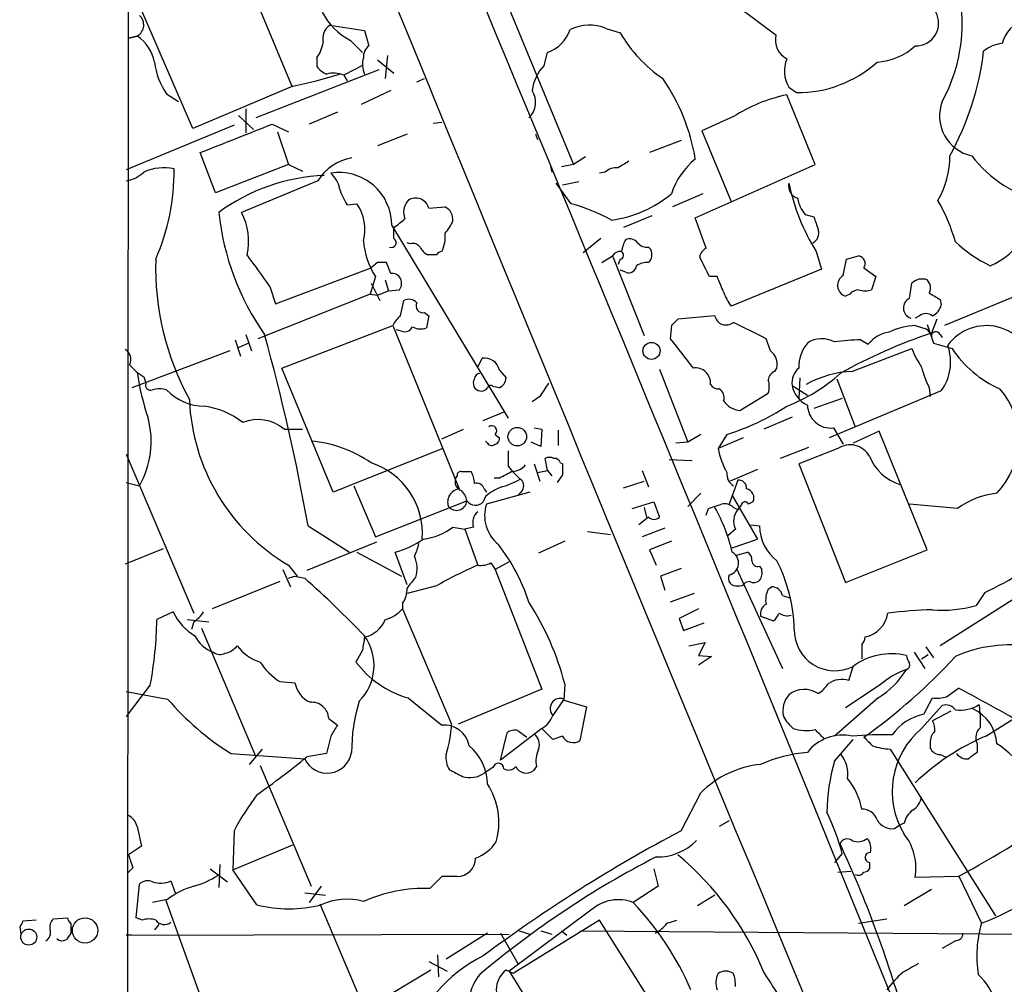
# Model space of a CAD drawing. Extents: x 9 to 1057, y 28 to 903.
# Drawn here: x 56 to 133, y 559 to 634 of the extents above; entities that cross this region are included whole.
import ezdxf

# ---------------------------------------------------------------- set-up
doc = ezdxf.new("R2010")
doc.units = 0
doc.header["$MEASUREMENT"] = 0
doc.layers.add('MAIN', color=5, linetype='CONTINUOUS')

msp = doc.modelspace()

# ---------------------------------------------------------------- linework, layer by layer
at = {"layer": 'MAIN'}
for p, q in [((64.6853, 669.544), (64.4313, 314.706)), ((71.5433, 643.128), (77.3853, 629.0733)), ((92.3713, 639.826), (99.314, 622.9773)), ((112.0987, 635.254), (115.062, 633.0527)), ((69.6807, 625.7713), (65.6167, 635.1693)), ((80.3487, 633.8147), (83.058, 633.3913)), ((64.6853, 632.7987), (65.3627, 632.968)), ((65.3627, 632.968), (64.6853, 632.7987)), ((83.058, 633.3913), (83.3967, 632.206)), ((101.854, 633.5607), (102.9547, 633.222)), ((81.9573, 632.6293), (82.8887, 631.698)), ((84.836, 631.444), (84.6667, 629.666)), ((97.028, 630.682), (97.282, 631.698)), ((79.3327, 631.2747), (79.3327, 630.5973)), ((82.8887, 630.682), (81.4493, 629.92)), ((84.074, 631.1053), (85.344, 630.0893)), ((84.1587, 630.3433), (74.5913, 626.618)), ((81.4493, 629.92), (81.7033, 629.4967)), ((87.122, 629.412), (87.7147, 629.666)), ((67.6487, 628.4807), (68.58, 627.888)), ((77.47, 629.0733), (69.6807, 625.7713)), ((85.09, 628.7347), (82.804, 627.634)), ((118.11, 622.9773), (115.9087, 628.396)), ((116.078, 628.9887), (116.6707, 628.5653)), ((73.2367, 626.7873), (74.422, 625.6867)), ((73.8293, 627.2953), (73.8293, 625.4327)), ((80.9413, 627.0413), (78.74, 626.11)), ((72.898, 626.0253), (64.516, 622.554)), ((75.8613, 626.11), (77.1313, 625.5173)), ((88.392, 626.1947), (89.0693, 626.2793)), ((111.76, 626.7027), (109.3047, 625.602)), ((76.2847, 625.5173), (77.1313, 622.9773)), ((86.36, 625.348), (84.074, 624.4167)), ((96.3507, 625.348), (96.52, 624.9247)), ((109.3047, 625.602), (111.5907, 620.0987)), ((107.696, 624.84), (105.2407, 623.9087)), ((71.4587, 620.776), (70.2733, 623.9087)), ((77.1313, 622.9773), (71.4587, 620.776)), ((77.1313, 622.9773), (78.232, 622.4693)), ((99.314, 622.9773), (98.3827, 622.808)), ((100.2453, 623.57), (99.314, 622.9773)), ((108.7967, 618.8287), (118.11, 622.9773)), ((97.536, 622.808), (97.6207, 622.3847)), ((101.7693, 622.3847), (101.346, 622.3)), ((79.4173, 621.7073), (73.4907, 619.252)), ((99.1447, 619.9293), (97.9593, 621.538)), ((99.7373, 621.6227), (98.4673, 621.3687)), ((109.3893, 620.6913), (107.0187, 619.6753)), ((81.7033, 619.8447), (82.4653, 619.9293)), ((88.0533, 619.5907), (89.3233, 619.6753)), ((105.41, 618.998), (103.2087, 618.0667)), ((109.6433, 616.458), (108.7967, 618.8287)), ((117.348, 619.0827), (118.0253, 618.9133)), ((85.1747, 618.236), (94.234, 603.25)), ((85.344, 617.22), (85.344, 618.0667)), ((86.614, 616.7967), (86.36, 616.8813)), ((101.4307, 617.22), (100.076, 616.1193)), ((105.156, 616.5427), (105.3253, 616.3733)), ((118.1947, 616.204), (118.618, 614.8493)), ((84.074, 615.3573), (83.566, 614.934)), ((85.09, 614.5107), (84.7513, 615.3573)), ((88.646, 615.95), (87.9687, 615.95)), ((101.5153, 615.3573), (102.362, 615.8653)), ((102.362, 615.8653), (104.8173, 609.6847)), ((102.9547, 615.6113), (102.7853, 615.188)), ((120.3113, 614.3413), (120.5653, 615.6113)), ((120.5653, 615.6113), (121.4967, 615.8653)), ((76.1153, 612.14), (83.566, 614.934)), ((103.378, 614.5953), (102.9547, 614.7647)), ((118.618, 614.8493), (111.5907, 611.9707)), ((121.92, 614.934), (122.8513, 614.2567)), ((83.9047, 614.2567), (83.4813, 612.902)), ((84.6667, 614.0027), (84.9207, 613.156)), ((110.49, 614.2567), (109.8973, 614.2567)), ((122.8513, 614.2567), (122.5127, 613.2407)), ((137.5833, 614.3413), (128.1853, 610.4467)), ((75.692, 613.4947), (76.1153, 612.14)), ((83.566, 613.7487), (84.2433, 612.394)), ((84.074, 612.8173), (84.9207, 613.156)), ((84.9207, 613.156), (85.7673, 613.2407)), ((125.476, 612.5633), (125.6453, 613.7487)), ((83.4813, 612.902), (74.7607, 609.4307)), ((83.4813, 612.902), (84.074, 612.8173)), ((85.852, 611.2087), (86.106, 612.394)), ((120.8193, 612.902), (120.4807, 612.7327)), ((127.8467, 612.4787), (127.9313, 612.0553)), ((87.7147, 611.4627), (88.0533, 611.2087)), ((88.0533, 611.2087), (87.884, 610.2773)), ((110.3207, 611.2087), (107.442, 610.9547)), ((126.238, 611.2087), (125.8993, 611.0393)), ((127.5927, 610.9547), (127.1693, 609.854)), ((76.6233, 607.1447), (85.2593, 610.4467)), ((85.2593, 610.4467), (90.424, 597.7467)), ((85.9367, 610.0233), (85.5133, 610.108)), ((106.934, 610.4467), (106.8493, 609.4307)), ((125.8993, 610.4467), (126.746, 610.1927)), ((126.8307, 610.5313), (127.3387, 609.092)), ((72.9827, 609.346), (73.406, 608.076)), ((73.8293, 609.7693), (74.2527, 608.4993)), ((114.6387, 608.4993), (114.3, 609.4307)), ((121.666, 609.346), (122.2587, 609.0073)), ((127.8467, 609.7693), (128.016, 609.5153)), ((72.5593, 608.4993), (64.9393, 605.6207)), ((73.2367, 608.7533), (73.9987, 609.092)), ((120.9887, 606.8907), (125.6453, 608.6687)), ((127.3387, 609.092), (128.778, 608.6687)), ((91.8633, 607.2293), (92.202, 607.9067)), ((80.6027, 597.4927), (76.6233, 607.1447)), ((93.5567, 606.9753), (94.0647, 606.3827)), ((106.0027, 607.06), (108.204, 601.3873)), ((114.9773, 606.8907), (115.1467, 607.1447)), ((65.8707, 606.4673), (66.04, 605.9593)), ((116.9247, 606.3827), (116.84, 604.774)), ((119.8033, 606.298), (121.2427, 602.5727)), ((93.5567, 605.6207), (93.0487, 605.7053)), ((116.332, 605.79), (117.5173, 605.028)), ((127.9313, 605.3667), (119.2107, 601.726)), ((127, 605.6207), (127.0847, 604.9433)), ((96.6893, 604.9433), (96.0967, 604.52)), ((112.268, 603.8427), (114.4693, 605.1973)), ((120.2267, 604.774), (118.0253, 604.012)), ((92.2867, 603.0807), (93.98, 603.758)), ((116.332, 603.3347), (114.1307, 602.4033)), ((76.7927, 602.4033), (78.232, 602.4033)), ((89.0693, 601.6413), (90.7627, 602.4033)), ((96.266, 602.488), (96.8587, 602.4033)), ((96.8587, 602.4033), (96.774, 601.0487)), ((98.1287, 602.3187), (98.1287, 601.1333)), ((119.5493, 602.488), (120.3113, 601.218)), ((93.218, 601.98), (93.5567, 601.726)), ((109.22, 601.98), (108.204, 601.3873)), ((111.252, 601.98), (110.5747, 600.8793)), ((112.522, 601.726), (110.5747, 600.8793)), ((123.1053, 602.234), (121.0733, 601.3027)), ((126.8307, 593.0053), (123.1053, 602.234)), ((89.154, 600.8793), (80.6027, 597.4927)), ((92.6253, 601.3027), (92.456, 601.472)), ((96.774, 601.0487), (96.012, 601.3873)), ((108.204, 601.3873), (107.2727, 601.3027)), ((117.602, 600.964), (115.4007, 600.1173)), ((119.888, 600.8793), (116.84, 599.694)), ((64.516, 600.456), (69.7653, 588.0947)), ((97.282, 599.186), (97.1127, 600.1173)), ((106.7647, 600.0327), (108.5427, 599.948)), ((94.234, 599.5247), (94.5727, 599.1013)), ((96.266, 599.694), (96.6893, 598.3393)), ((98.298, 599.7787), (98.4673, 599.694)), ((113.6227, 599.2707), (111.506, 598.3393)), ((116.84, 599.694), (120.4807, 590.4653)), ((90.5933, 599.1013), (91.3553, 599.1013)), ((93.5567, 598.5933), (93.1333, 598.5933)), ((94.5727, 599.1013), (95.1653, 598.5087)), ((96.52, 599.0167), (97.282, 599.186)), ((97.282, 599.186), (97.6207, 598.7627)), ((98.4673, 598.8473), (98.044, 598.2547)), ((104.648, 599.186), (105.156, 597.916)), ((64.516, 598.2547), (65.532, 598.0007)), ((82.2113, 598.0007), (83.9047, 594.0213)), ((92.3713, 597.7467), (92.5407, 597.4927)), ((95.3347, 597.662), (94.996, 597.2387)), ((103.2087, 597.8313), (104.8173, 598.3393)), ((112.0987, 598.424), (111.4213, 596.5613)), ((92.456, 597.154), (92.2867, 596.7307)), ((95.9273, 597.4927), (92.5407, 596.5613)), ((109.22, 597.408), (108.204, 596.392)), ((111.6753, 597.2387), (113.6227, 593.852)), ((83.9047, 594.0213), (91.0167, 596.8153)), ((103.886, 596.2227), (105.5793, 596.7307)), ((104.8173, 596.3073), (104.9867, 595.5453)), ((105.5793, 596.7307), (106.0027, 595.5453)), ((109.6433, 595.7147), (109.8127, 596.2227)), ((111.76, 596.3073), (112.0987, 596.138)), ((112.3527, 596.4767), (112.0987, 596.138)), ((113.284, 596.7307), (112.9453, 596.5613)), ((129.2013, 596.2227), (125.476, 596.5613)), ((105.156, 595.5453), (104.394, 594.9527)), ((78.6553, 594.868), (81.8727, 592.836)), ((89.916, 594.7833), (90.8473, 594.614)), ((91.5247, 594.7833), (90.8473, 594.614)), ((90.8473, 594.614), (91.8633, 591.82)), ((106.426, 594.6987), (104.648, 594.0213)), ((111.9293, 594.614), (111.3367, 594.106)), ((113.1147, 594.9527), (113.792, 594.868)), ((100.4147, 594.4447), (102.1927, 594.1907)), ((111.6753, 593.1747), (113.6227, 593.852)), ((67.3947, 593.09), (64.4313, 591.9047)), ((83.9893, 593.598), (78.5707, 591.3967)), ((98.6367, 593.6827), (96.6047, 592.7513)), ((106.934, 593.6827), (105.2407, 593.0053)), ((82.4653, 592.836), (85.9367, 590.9733)), ((86.36, 590.296), (85.4287, 592.836)), ((105.2407, 593.0053), (105.7487, 591.82)), ((111.9293, 592.582), (112.8607, 592.836)), ((120.4807, 590.4653), (126.8307, 593.0053)), ((77.1313, 591.82), (77.8087, 590.9733)), ((92.8793, 591.9893), (93.218, 591.4813)), ((94.3187, 592.074), (93.218, 591.4813)), ((107.696, 591.566), (106.0873, 590.9733)), ((112.014, 591.566), (115.57, 583.7767)), ((113.792, 591.7353), (113.9613, 591.4813)), ((76.708, 591.4813), (77.3007, 590.1267)), ((77.6393, 590.9733), (78.4013, 590.804)), ((93.218, 591.4813), (96.8587, 582.168)), ((106.0873, 590.9733), (106.426, 589.8727)), ((76.454, 590.55), (71.2047, 588.4333)), ((88.646, 590.2113), (86.36, 589.6187)), ((113.03, 590.55), (112.6913, 590.4653)), ((114.4693, 589.9573), (114.7233, 590.1267)), ((135.4667, 590.3807), (127.8467, 585.5547)), ((108.712, 589.6187), (106.8493, 588.9413)), ((115.57, 589.4493), (116.1627, 589.28)), ((131.318, 589.7033), (130.6407, 588.6873)), ((86.0213, 588.8567), (86.0213, 588.4333)), ((68.1567, 588.1793), (66.8867, 587.5867)), ((86.0213, 588.4333), (89.8313, 579.4587)), ((109.0507, 588.4333), (107.5267, 587.6713)), ((113.8767, 587.8407), (114.8927, 587.502)), ((69.2573, 587.5867), (70.9507, 587.4173)), ((69.7653, 587.4173), (69.596, 586.8247)), ((107.5267, 587.6713), (107.8653, 586.74)), ((107.8653, 586.74), (109.474, 587.3327)), ((70.358, 586.9093), (74.5913, 576.9187)), ((108.2887, 585.5547), (109.5587, 585.8087)), ((109.5587, 585.8087), (109.0507, 584.7927)), ((121.7507, 585.6393), (121.7507, 584.5387)), ((126.746, 585.47), (127.3387, 584.6233)), ((82.8887, 585.216), (82.3807, 584.2847)), ((109.0507, 584.7927), (110.0667, 584.708)), ((110.0667, 584.708), (109.0507, 584.0307)), ((125.8147, 585.0467), (126.6613, 583.7767)), ((126.4073, 584.5387), (126.9153, 584.8773)), ((120.7347, 582.8453), (121.0733, 583.946)), ((66.3787, 582.5067), (64.516, 580.0513)), ((76.454, 582.7607), (77.6393, 582.676)), ((98.6367, 582.5913), (98.552, 581.3213)), ((123.19, 582.5067), (120.4807, 580.7287)), ((64.516, 581.9987), (67.7333, 581.406)), ((96.8587, 582.168), (90.3393, 579.4587)), ((128.3547, 581.5753), (129.286, 582.2527)), ((86.4447, 581.4907), (89.0693, 579.374)), ((98.552, 581.406), (97.7053, 580.136)), ((98.552, 581.3213), (100.33, 580.8133)), ((100.33, 580.8133), (99.822, 578.1887)), ((123.0207, 581.4907), (119.634, 578.5273)), ((126.4073, 579.12), (128.016, 580.898)), ((126.5767, 580.2207), (127.254, 581.4907)), ((128.6933, 580.4747), (127.254, 579.7127)), ((80.264, 579.882), (80.9413, 579.374)), ((131.4027, 578.5273), (133.4347, 579.7973)), ((80.4333, 578.5273), (80.0947, 577.1727)), ((96.8587, 579.12), (93.6413, 576.6647)), ((93.6413, 576.6647), (94.1493, 578.7813)), ((94.996, 578.9507), (95.6733, 578.4427)), ((97.7053, 578.2733), (96.8587, 579.12)), ((98.4673, 578.5273), (97.7053, 578.2733)), ((119.634, 576.58), (121.0733, 578.2733)), ((127.0847, 578.0193), (127.0847, 577.596)), ((130.7253, 577.9347), (130.7253, 577.2573)), ((72.644, 577.1727), (78.4013, 576.7493)), ((75.0993, 577.5113), (74.0833, 576.326)), ((80.0947, 577.1727), (78.5707, 576.9187)), ((123.952, 577.5113), (132.1647, 564.5573)), ((127.8467, 577.088), (128.27, 576.9187)), ((74.93, 576.2413), (78.9093, 566.8433)), ((93.0487, 576.072), (92.3713, 575.6487)), ((96.4353, 576.1567), (96.1813, 575.818)), ((107.696, 571.1613), (109.22, 574.1247)), ((111.4213, 571.9233), (110.6593, 571.5)), ((125.0527, 571.754), (124.6293, 571.5847)), ((65.3627, 571.5), (65.7013, 569.976)), ((72.898, 571.1613), (72.8133, 568.1133)), ((124.2907, 571.3307), (124.6293, 571.5847)), ((65.7013, 569.976), (64.6853, 569.2987)), ((72.8133, 568.1133), (77.47, 570.0607)), ((120.2267, 569.3833), (119.634, 568.706)), ((122.3433, 568.706), (122.3433, 568.198)), ((65.024, 568.2827), (64.6007, 567.8593)), ((71.0353, 568.198), (72.39, 567.182)), ((71.7973, 568.5367), (71.7127, 566.7587)), ((74.676, 565.404), (72.8133, 568.1133)), ((105.5793, 568.198), (105.918, 566.8433)), ((119.888, 567.944), (120.904, 568.0287)), ((65.278, 564.388), (65.532, 567.0127)), ((67.9873, 567.2667), (68.326, 566.3353)), ((89.0693, 567.6053), (88.138, 566.674)), ((90.2547, 567.6053), (89.0693, 567.6053)), ((129.286, 567.6053), (125.8993, 567.5207)), ((129.286, 567.69), (131.064, 563.9647)), ((78.4013, 566.3353), (80.01, 566.166)), ((79.6713, 566.8433), (78.74, 565.5733)), ((105.918, 566.8433), (103.9707, 565.5733)), ((127.1693, 566.5893), (125.0527, 565.3193)), ((67.7333, 565.8273), (66.548, 565.5733)), ((67.564, 565.8273), (70.7813, 556.9373)), ((79.5867, 565.4887), (83.7353, 555.6673)), ((110.3207, 566.166), (108.966, 565.3193)), ((100.6687, 564.9807), (94.3187, 560.2393)), ((57.4887, 564.2187), (56.4727, 564.134)), ((58.8433, 564.3033), (59.944, 564.388)), ((60.198, 563.9647), (60.198, 563.2027)), ((65.786, 564.2187), (65.278, 564.388)), ((101.346, 564.2187), (95.1653, 560.4087)), ((106.2567, 556.4293), (101.346, 564.2187)), ((106.5953, 563.9647), (107.3573, 564.2187)), ((121.4967, 563.9647), (123.698, 564.3033)), ((56.2187, 563.7107), (56.3033, 563.118)), ((67.056, 563.88), (66.7173, 563.4567)), ((92.6253, 563.2027), (89.408, 561.1707)), ((93.6413, 563.2027), (94.996, 560.832)), ((95.0807, 563.372), (95.9273, 563.118)), ((96.774, 563.372), (97.6207, 563.118)), ((98.3827, 563.372), (98.806, 563.0333)), ((99.822, 563.372), (148.2513, 563.0333)), ((64.516, 563.0333), (94.3187, 563.118)), ((64.9393, 563.0333), (64.516, 563.0333)), ((129.032, 562.61), (128.016, 562.0173)), ((88.0533, 561.0013), (89.4927, 560.2393)), ((88.7307, 561.5093), (88.8153, 559.816)), ((88.2227, 560.324), (79.5867, 555.1593)), ((94.6573, 560.07), (94.0647, 560.324)), ((94.3187, 560.2393), (99.4833, 551.942))]:
    msp.add_line(p, q, dxfattribs=at)
for centre, radius in [((105.3841, 608.4808), 0.6648), ((94.9397, 601.8101), 0.7228), ((61.3038, 563.4115), 0.9852), ((56.9227, 562.898), 0.6251)]:
    msp.add_circle(centre, radius, dxfattribs=at)
for centre, radius, start, end in [((14949.4884, 6722.1672), 16061.9881, 202.07318432, 202.67774387), ((-9144.4971, -3209.45), 10005.103, 22.09805175, 22.87890299), ((117.0515, 633.9055), 12.5073, 331.241287, 15.278502), ((64.8942, 633.8306), 0.9816, 298.50751, 49.474682), ((84.3495, 637.2227), 5.179, 207.507608, 242.489919), ((125.9712, 633.9673), 1.7628, 267.662363, 29.328007), ((81.0954, 632.7621), 1.2906, 125.351367, 193.537695), ((100.5528, 630.3598), 3.4553, 67.877733, 115.596518), ((135.2679, 631.7171), 2.6774, 109.685637, 165.768602), ((63.5001, 630.2588), 3.2877, 11.886863, 55.491118), ((96.4102, 634.3478), 2.7895, 288.211514, 341.788486), ((112.5507, 638.8215), 11.1102, 210.264604, 235.493203), ((116.7271, 632.6858), 1.705, 167.573612, 241.315521), ((77.1735, 632.9016), 2.7035, 323.002943, 350.598998), ((84.0181, 631.3616), 1.0484, 126.349618, 184.754565), ((122.6395, 635.7199), 4.7931, 273.546583, 312.851686), ((132.8418, 629.9202), 2.4609, 93.94014, 130.814683), ((109.2498, 634.3936), 22.138, 330.981695, 353.226916), ((72.0124, 631.5403), 5.3295, 186.510677, 215.036145), ((84.5884, 630.7446), 1.6999, 161.82939, 205.802298), ((99.579, 628.2656), 3.5138, 136.552145, 172.327881), ((118.1944, 630.2586), 2.4682, 157.829593, 210.964951), ((116.7506, 637.8184), 9.2534, 269.505266, 311.946896), ((70.8017, 662.7197), 34.3008, 281.21005, 287.490442), ((80.8987, 631.8247), 1.9897, 218.08865, 246.16616), ((80.6576, 628.1329), 1.9546, 66.106263, 106.737429), ((93.6748, 620.9177), 15.3244, 9.324699, 34.811211), ((94.7395, 627.824), 1.6345, 312.451013, 33.862159), ((118.4951, 616.1303), 12.5354, 101.907208, 122.498991), ((130.9662, 626.7472), 3.1631, 158.859229, 257.878295), ((-477.2475, 2021.9837), 1501.4635, 291.3865416, 291.6157286), ((82.6839, 619.7113), 3.8282, 99.652767, 148.573698), ((230.2196, 411.2841), 246.8725, 120.848186, 121.077349), ((112.4943, 618.8636), 5.853, 129.178998, 161.804032), ((121.6971, 623.6485), 6.9116, 329.910046, 0.051397), ((137.9692, 629.5345), 9.6622, 217.483772, 257.573331), ((64.0922, 624.2481), 2.5759, 279.469636, 313.664562), ((67.4371, 618.9549), 3.7706, 77.685128, 114.546323), ((51.2053, 622.4668), 17.0369, 336.272201, 0.578118), ((81.0729, 618.2483), 4.1019, 359.828189, 98.970666), ((79.0749, 620.7375), 2.0704, 10.496919, 48.997087), ((102.6793, 621.3477), 1.3797, 85.59365, 131.267966), ((80.5619, 607.1603), 14.9839, 92.434974, 126.19819), ((117.0684, 621.3178), 1.0146, 167.465067, 252.025779), ((132.3209, 624.8967), 16.5865, 191.682942, 211.606484), ((85.3346, 622.3124), 4.3904, 195.83085, 214.198608), ((101.079, 627.7572), 9.1765, 277.503335, 309.646084), ((79.6081, 617.941), 3.4809, 345.181289, 34.833713), ((87.511, 619.2531), 1.4151, 138.89978, 201.086349), ((87.0383, 619.3151), 1.0517, 15.191095, 124.360941), ((94.5804, 604.1724), 16.4046, 62.01826, 73.845287), ((119.2582, 620.7475), 2.5338, 188.96381, 221.073185), ((115.7515, 613.2679), 13.7858, 15.560441, 30.10811), ((129.71, 620.0643), 5.3608, 292.26683, 5.807051), ((91.8239, 621.3856), 20.2241, 186.055865, 215.056217), ((69.0946, 617.0103), 4.9347, 347.592219, 27.018365), ((88.8775, 618.7253), 1.0494, 351.748667, 64.861065), ((-83.56, 830.0834), 271.0713, 308.542728, 308.771907), ((87.4469, 619.4916), 2.6338, 315.432244, 339.627527), ((372.1869, 703.0777), 267.7345, 198.322042, 198.551232), ((86.7993, 617.3467), 2.5414, 333.279679, 6.702198), ((117.5428, 617.6433), 0.8596, 297.572595, 17.187019), ((88.81, 617.4441), 5.8499, 183.855967, 213.015286), ((85.1384, 616.8995), 0.3808, 249.542567, 57.319923), ((86.8256, 616.1616), 0.6695, 34.698943, 108.426829), ((106.2658, 615.5578), 3.2906, 151.353827, 168.674701), ((103.6744, 616.3878), 0.8041, 37.857486, 111.629402), ((105.0593, 617.5288), 0.9908, 220.805138, 275.600694), ((136.8556, 625.4438), 11.5361, 227.298134, 243.683496), ((88.6881, 617.2621), 1.4964, 208.735138, 241.264862), ((89.1116, 615.6538), 0.5518, 94.396316, 147.536771), ((102.9547, 615.5267), 0.6826, 82.88019, 150.261365), ((102.8982, 615.9218), 0.3155, 280.312966, 63.434949), ((104.5634, 615.9782), 0.8583, 313.664049, 27.40999), ((109.9821, 615.6747), 0.8534, 113.389884, 172.864991), ((88.2116, 614.9799), 21.4189, 178.310754, 208.714472), ((-23.2152, 543.7427), 121.0288, 35.192513, 36.627665), ((84.4126, 446.0074), 169.3502, 89.885409, 90.114558), ((105.0711, 613.8342), 1.5255, 86.809544, 123.700485), ((-271.5236, 424.4987), 426.0164, 26.450478, 26.679637), ((121.429, 615.2727), 0.5965, 325.40144, 83.482652), ((103.5949, 615.1933), 0.6362, 250.063835, 351.86735), ((85.1628, 613.7339), 0.7802, 320.789652, 95.353997), ((-185.6059, 486.664), 322.4169, 23.082839, 23.312022), ((120.7518, 613.5745), 0.8844, 119.875873, 252.14895), ((126.4363, 612.9501), 1.124, 69.459466, 134.726067), ((126.29, 613.3905), 0.8168, 330.371708, 48.548797), ((114.265, 614.1208), 3.4314, 197.809238, 218.798798), ((121.5604, 612.2665), 0.9763, 93.741073, 139.386611), ((122.0047, 614.7218), 1.5658, 251.068631, 288.931369), ((254.4343, 824.4259), 246.8725, 238.922651, 239.151814), ((86.5098, 611.6841), 0.8167, 41.445945, 119.63176), ((87.6088, 611.9919), 0.5396, 154.441701, 281.316179), ((125.8023, 611.8171), 0.8145, 113.618904, 252.744177), ((126.6755, 612.3658), 1.2936, 296.563071, 346.111999), ((87.0821, 609.6404), 1.9932, 128.108952, 156.138207), ((234.1879, 483.7008), 179.6053, 134.885409, 135.114591), ((111.1916, 611.3831), 0.8881, 191.323849, 309.792355), ((-204.4799, -24.9543), 709.9753, 63.3203682, 63.5495438), ((126.746, 610.5522), 0.8301, 52.267279, 127.732721), ((86.1906, 610.616), 0.6448, 246.810744, 336.802576), ((87.4184, 611.421), 1.2348, 239.04818, 292.151227), ((124.2636, 607.3995), 2.57, 98.870747, 141.272644), ((126.1623, 605.0765), 5.3766, 92.803762, 115.267711), ((126.3648, 609.473), 0.8144, 8.970798, 62.091391), ((127.5234, 609.6231), 0.3549, 24.333033, 183.732448), ((131.4421, 606.727), 3.7199, 7.760241, 143.825074), ((-80.9207, 566.4368), 162.089, 10.102222, 15.505908), ((679.2136, 1052.7684), 723.9815, 217.7603818, 217.9895745), ((118.645, 607.4023), 2.0315, 60.86595, 123.719011), ((122.5728, 586.1828), 23.1809, 92.241888, 97.283362), ((139.6315, 571.9224), 39.9263, 108.187628, 119.357527), ((63.9798, 607.8139), 0.8927, 332.280921, 59.617437), ((113.764, 607.3987), 1.4058, 349.590898, 51.524137), ((119.8217, 607.1991), 2.9822, 140.599339, 181.045224), ((131.1187, 610.6449), 5.8192, 199.852385, 215.940797), ((124.8138, 607.6263), 3.8503, 324.064966, 19.675946), ((135.8185, 613.2597), 8.4051, 213.107742, 246.769813), ((92.4006, 606.7447), 1.1788, 11.280384, 99.698836), ((68.1161, 610.2369), 4.3877, 220.304988, 239.219434), ((108.801, 605.9725), 1.185, 355.266071, 98.428918), ((115.2802, 606.1344), 0.8147, 111.826222, 174.442654), ((117.7983, 606.0128), 1.4831, 130.252239, 188.639839), ((121.4173, 598.6596), 8.2423, 92.980745, 118.910046), ((133.0144, 608.7503), 6.7799, 192.964023, 207.490267), ((85.4776, 609.7161), 20.3243, 188.232084, 198.55084), ((92.1224, 605.9694), 0.6093, 147.363649, 261.534792), ((92.0327, 606.2979), 0.4234, 90, 179.986468), ((93.1757, 606.425), 0.89, 295.347095, 357.275833), ((112.9882, 605.7053), 1.5658, 341.068631, 18.931369), ((111.3013, 616.3645), 13.0253, 290.71544, 312.239365), ((66.3999, 605.8112), 0.3892, 157.632677, 292.367323), ((67.0983, 603.8001), 1.7405, 71.565051, 108.431826), ((70.6544, 608.3724), 4.1913, 224.182207, 269.420377), ((92.1387, 605.9376), 0.5807, 259.481572, 326.925669), ((92.8582, 605.5571), 0.2414, 37.88123, 164.726148), ((351.0278, 436.1014), 305.2796, 146.192733, 146.421916), ((110.5747, 606.2133), 0.6826, 209.738635, 277.119811), ((110.2298, 604.8526), 0.8072, 342.114984, 57.851654), ((118.3772, 606.1577), 2.078, 190.192142, 245.555132), ((127.9056, 601.6117), 6.0447, 315.938378, 40.481932), ((85.066, 605.3113), 15.6517, 182.277545, 239.538743), ((112.4189, 605.5335), 1.6975, 213.171449, 264.899996), ((69.7141, 597.994), 6.2521, 51.860016, 81.742888), ((105.3628, 620.4644), 19.3999, 287.672076, 302.929485), ((119.3527, 604.3135), 1.836, 181.482479, 276.146864), ((59.6336, 601.4301), 6.8229, 329.825771, 15.470035), ((74.7552, 599.9415), 3.1956, 50.387264, 111.667899), ((92.964, 602.2763), 0.3875, 310.604502, 130.604502), ((93.1079, 601.6583), 0.4539, 284.039305, 8.578205), ((77.9441, 591.5677), 9.9512, 55.601373, 84.433952), ((92.9601, 601.5296), 0.4045, 214.126202, 309.613322), ((116.6864, 602.0473), 6.2223, 190.819274, 209.147082), ((120.8506, 599.4849), 1.6944, 28.242355, 124.61859), ((390.5338, 600.1173), 296.3004, 179.885389, 180.114592), ((97.4513, 599.4826), 0.7194, 61.913927, 118.079046), ((97.8578, 599.6687), 0.4537, 14.030118, 98.594459), ((125.8863, 601.725), 3.8238, 202.094959, 252.146926), ((81.764, 594.2696), 5.7963, 355.868536, 71.887329), ((94.4737, 600.5693), 1.4713, 273.858111, 319.271992), ((310.1671, 599.2706), 211.7002, 179.885408, 180.114564), ((90.822, 598.314), 0.7234, 141.658134, 244.334716), ((90.5509, 598.8051), 0.2992, 81.85365, 188.14635), ((89.3565, 598.0559), 2.2557, 2.899444, 27.610188), ((221.0646, 344.8475), 283.981, 116.45046, 116.679643), ((92.3713, 603.2498), 5.5031, 284.250882, 300.511471), ((94.8457, 598.0045), 0.597, 324.992255, 57.630393), ((112.3526, 598.932), 1.1039, 175.599304, 237.530798), ((112.1834, 597.8314), 0.5986, 351.865837, 98.134163), ((90.5426, 596.7307), 1.023, 96.658134, 199.334716), ((89.9157, 596.7305), 1.1043, 4.404277, 57.518859), ((91.7686, 597.5592), 0.6312, 17.280921, 104.617437), ((95.5047, 593.5122), 4.7494, 111.99384, 129.934081), ((112.643, 597.0452), 0.714, 333.865601, 79.264501), ((132.8889, 591.2516), 6.1895, 95.931288, 126.568307), ((90.2158, 596.8799), 0.8035, 217.3847, 355.388548), ((91.6868, 597.3003), 0.8272, 215.895988, 316.484116), ((95.2843, 595.6722), 2.8841, 162.044395, 231.068712), ((25.6707, 850.392), 267.7348, 288.316974, 288.546157), ((98.369, 589.6434), 13.684, 13.49202, 29.142692), ((111.0827, 595.6583), 0.938, 43.777634, 105.710475), ((113.1541, 595.2493), 1.3797, 139.900931, 207.415631), ((112.6631, 596.4203), 0.3155, 26.548806, 169.701651), ((92.5833, 595.122), 1.1114, 130.376517, 197.742119), ((105.5794, 595.99), 0.614, 226.405547, 313.587694), ((87.0737, 598.4888), 4.6701, 276.84136, 307.489973), ((117.3196, 594.9385), 3.5283, 181.144919, 231.986151), ((83.815, 599.2249), 6.5895, 284.175216, 305.376461), ((82.1685, 594.6561), 5.2487, 335.713423, 347.424305), ((81.7075, 584.3436), 14.8641, 18.017945, 37.677007), ((84.8681, 591.5811), 2.2771, 342.297124, 23.72591), ((111.1976, 591.9971), 0.9654, 283.398546, 60.341249), ((112.5218, 592.2433), 0.6827, 352.88227, 60.239505), ((107.2974, 556.9312), 38.1502, 113.86363, 119.267884), ((92.1174, 593.4282), 1.6282, 261.021336, 297.901296), ((113.6603, 592.1775), 0.4614, 182.33528, 286.58506), ((103.8235, 586.4441), 12.6835, 1.719559, 26.779195), ((35.0628, 717.8811), 133.8594, 288.316974, 288.54617), ((20.1232, 525.666), 87.4031, 43.941183, 48.181427), ((298.3704, 421.1429), 271.0633, 141.228066, 141.457252), ((111.9718, 590.8041), 0.6062, 155.240042, 282.082875), ((113.0303, 591.2273), 0.965, 322.117206, 15.260326), ((121.0081, 612.2283), 24.7724, 294.594006, 302.398657), ((84.5122, 589.929), 1.8513, 324.604076, 3.499497), ((112.2045, 590.7827), 0.5811, 259.509959, 326.895121), ((113.3566, 591.0821), 0.6243, 238.458631, 314.22122), ((114.7854, 589.3364), 0.7927, 8.188368, 94.492942), ((116.163, 589.1106), 1.8935, 153.439008, 190.301058), ((77.649, 577.1464), 21.6825, 14.543777, 32.955173), ((114.7091, 588.0242), 0.8524, 118.681808, 192.43184), ((128.0583, 597.4102), 9.0971, 264.927711, 286.4913), ((72.2787, 590.2257), 4.6021, 206.402469, 238.146911), ((68.4536, 589.491), 2.4537, 302.315026, 327.684974), ((83.9271, 590.2771), 2.7902, 285.371103, 318.638287), ((114.2148, 588.4337), 1.1522, 306.039438, 342.889228), ((115.9511, 588.9416), 1.0586, 233.13335, 286.24873), ((121.5678, 588.4289), 2.24, 281.247728, 351.419528), ((128.3429, 549.6194), 38.7446, 91.610485, 96.759323), ((38.7626, 587.8337), 28.1252, 349.082042, 359.496813), ((82.6019, 588.4061), 2.2214, 281.848143, 338.354728), ((72.21, 587.5407), 2.6585, 207.413244, 249.737569), ((79.8645, 584.0252), 3.9306, 314.811375, 35.661379), ((336.9772, 543.3984), 257.5067, 170.424926, 170.654106), ((119.6555, 586.7643), 3.1548, 178.902973, 296.705561), ((121.0472, 586.2916), 0.9594, 317.162672, 356.438195), ((71.7743, 586.6914), 1.7861, 284.4735, 320.474956), ((75.946, 587.5867), 3.4548, 216.027373, 252.897271), ((133.2415, 575.3969), 10.2184, 80.32557, 114.327479), ((71.8247, 585.7711), 0.9008, 233.5321, 296.078638), ((124.0534, 579.9313), 4.9999, 76.483496, 126.58639), ((95.474, 615.6318), 45.6335, 305.417483, 317.339337), ((126.1789, 584.852), 0.9587, 183.546139, 222.848561), ((79.0773, 586.908), 4.9073, 212.314663, 237.685337), ((88.5578, 588.9169), 7.721, 216.866187, 254.116477), ((125.095, 584.073), 0.4016, 288.434949, 18.434949), ((119.423, 587.2897), 6.8244, 301.815467, 328.184533), ((127.1855, 577.9916), 6.0291, 109.006244, 131.506242), ((79.6849, 583.0441), 2.0785, 190.201044, 245.552167), ((117.0503, 583.905), 2.4565, 302.329512, 327.670488), ((120.1843, 581.1097), 1.8208, 72.404942, 125.538044), ((117.5599, 580.4747), 1.9517, 139.403163, 192.529445), ((117.2807, 580.1733), 1.9788, 56.808626, 127.429304), ((127.5503, 584.8389), 3.3613, 264.942767, 283.846069), ((68.0168, 465.8562), 131.5373, 59.365294, 62.23842), ((84.2992, 595.6579), 21.8528, 220.70592, 237.767945), ((78.9546, 579.8486), 1.3099, 1.461176, 95.691442), ((96.0949, 577.1981), 14.053, 163.298647, 179.758634), ((98.2875, 580.6651), 0.7867, 70.353525, 222.264381), ((128.3124, 580.0939), 0.857, 32.892696, 110.234435), ((129.3705, 583.3792), 2.8401, 263.154983, 302.456803), ((122.039, 579.6703), 8.9524, 357.018798, 8.429783), ((95.9197, 580.7631), 1.8925, 299.747134, 340.648803), ((118.3636, 581.4904), 3.0674, 207.979423, 230.602432), ((127.2793, 576.4701), 3.8158, 100.610247, 145.853085), ((129.1543, 577.8018), 3.0979, 2.458783, 66.55807), ((292.4026, 451.9265), 246.8983, 148.922675, 149.151814), ((89.277, 577.4504), 1.9348, 9.366902, 96.162616), ((79.7121, 580.0424), 10.136, 343.053701, 356.698699), ((126.2804, 579.0778), 1.1623, 349.501163, 33.109008), ((94.7421, 578.0189), 0.9657, 74.757889, 127.866658), ((95.5463, 577.85), 1.1112, 342.254739, 49.635267), ((99.2898, 578.9387), 0.9196, 206.57341, 305.359512), ((117.4131, 582.0705), 3.1142, 251.339893, 282.93132), ((120.2661, 575.1232), 3.48, 78.015522, 142.175124), ((-50.9012, 409.3467), 239.4974, 44.885442, 45.114591), ((123.2746, 551.9547), 26.6707, 88.18076, 94.916748), ((130.4965, 574.2275), 6.3764, 129.889212, 211.379218), ((138.8044, 561.3584), 18.6964, 113.321401, 133.649432), ((128.0705, 578.1161), 0.9906, 130.795783, 185.608144), ((131.6993, 578.4003), 1.0796, 131.830995, 205.54914), ((88.6727, 574.7134), 3.9536, 1.284106, 50.527869), ((291.596, 747.4164), 239.462, 224.881179, 225.110379), ((124.2014, 582.5808), 5.0756, 251.576474, 267.183538), ((128.3123, 571.7117), 7.3638, 32.319617, 57.680383), ((80.1432, 577.5653), 1.9236, 205.100928, 350.786431), ((91.0902, 576.8286), 1.7021, 171.233875, 212.955283), ((98.5522, 576.5799), 2.1588, 154.440347, 191.305248), ((118.5022, 565.8257), 11.474, 94.924211, 113.77403), ((118.0682, 575.5218), 2.5988, 353.448718, 37.061268), ((127.8551, 577.926), 0.8381, 203.187819, 269.425694), ((129.9611, 577.7941), 1.0484, 216.349618, 274.754565), ((257.3985, 407.6624), 211.6803, 126.756654, 126.985815), ((35.9638, 628.8746), 67.192, 305.17972, 309.353772), ((93.4683, 575.9929), 0.427, 359.248623, 169.324293), ((114.6791, 568.6024), 7.7652, 95.931146, 134.670256), ((133.0928, 572.5416), 14.0516, 163.297788, 179.759018), ((217.1699, 829.6485), 283.981, 243.320357, 243.54954), ((91.2673, 577.2376), 1.9348, 252.2674, 304.792358), ((94.2616, 576.6185), 0.7298, 239.872412, 320.744289), ((95.6491, 576.5678), 0.9195, 206.559477, 305.366724), ((87.9351, 571.7992), 5.5691, 344.540322, 32.628532), ((116.5657, 571.8881), 5.2743, 10.559997, 39.251573), ((93.5506, 559.9815), 23.4844, 143.485623, 151.572142), ((124.7987, 574.1246), 1.6439, 304.508882, 348.113137), ((102.3271, 564.6156), 18.5237, 14.9149, 25.535834), ((121.7613, 571.6165), 1.2382, 18.432022, 90.490487), ((126.6613, 571.4154), 1.6439, 124.508882, 168.113137), ((47.1199, 714.1449), 168.0033, 299.27975, 302.647582), ((64.1066, 571.1894), 1.2939, 13.889111, 63.432969), ((124.1214, 572.6855), 1.3653, 209.749566, 277.122934), ((162.5297, 467.3188), 117.4308, 117.836151, 126.738581), ((121.6655, 568.2614), 4.2981, 350.076578, 37.995056), ((90.7305, 571.9191), 3.0316, 288.531172, 328.046304), ((105.8702, 573.3281), 4.2005, 268.342504, 315.793808), ((120.6182, 569.9231), 0.6033, 52.115855, 158.389053), ((39.2219, 532.4915), 89.1749, 15.740731, 24.976494), ((121.4331, 571.5211), 1.2066, 248.389053, 307.880398), ((121.2001, 569.7643), 1.2631, 346.433519, 39.555259), ((122.3857, 569.087), 0.3833, 83.66476, 263.649905), ((318.8469, 653.4631), 267.7345, 198.322042, 198.551232), ((90.2486, 569.0507), 1.4454, 270.241803, 359.762161), ((138.8165, 504.6687), 72.4476, 117.15748, 130.222742), ((92.1841, 551.1195), 23.7337, 22.376485, 49.993084), ((119.081, 593.8447), 32.1933, 291.852636, 308.659864), ((121.4967, 568.1981), 0.4937, 239.040224, 329.024302), ((121.8777, 568.4942), 0.5518, 274.396316, 327.536771), ((66.1564, 566.3986), 0.8758, 63.4408, 135.47649), ((67.1499, 569.2258), 2.1306, 253.590276, 293.143858), ((67.69, 573.8812), 7.3375, 286.429465, 302.458975), ((71.2619, 561.3101), 5.732, 105.135013, 127.995089), ((87.7304, 555.111), 11.5702, 87.981139, 114.277194), ((81.6704, 561.0062), 4.8308, 74.353231, 114.445035), ((102.7938, 562.6354), 3.1649, 68.169343, 132.180042), ((87.0515, 549.4913), 23.3429, 23.502001, 43.546788), ((77.1737, 575.1773), 10.0874, 255.66413, 284.335319), ((55.9218, 564.1767), 0.5526, 302.502209, 355.567893), ((59.3668, 563.6848), 0.8103, 130.244663, 196.350433), ((60.4942, 564.4303), 0.5518, 184.396316, 237.536771), ((66.294, 562.7791), 1.5266, 70.563296, 109.436704), ((67.4716, 564.6727), 0.8091, 214.137927, 309.598836), ((104.2249, 565.9116), 3.0674, 297.979423, 320.602432), ((140.1018, 561.39), 9.3974, 164.09874, 188.596669), ((57.8909, 563.2449), 0.7298, 299.540376, 16.870693), ((187.0401, 478.2661), 152.6537, 146.192759, 146.421922), ((129.0461, 563.1886), 0.5788, 268.604026, 1.395974), ((59.5369, 563.2645), 0.6547, 227.822852, 299.501727), ((97.34, 551.2028), 11.4028, 116.305957, 162.842042), ((95.2077, 558.8), 1.905, 126.869898, 233.130102), ((179.5785, 433.251), 152.6259, 123.578058, 123.807262), ((111.1673, 559.1388), 1.1038, 57.523632, 122.471989), ((34.8517, 507.743), 95.0376, 29.458617, 33.468868), ((129.8162, 554.337), 7.573, 129.806249, 143.890636), ((294.8901, 264.1605), 341.3006, 119.629767, 119.858944), ((94.7488, 557.6746), 3.566, 139.610795, 201.896585), ((112.0226, 559.3356), 1.6235, 153.105086, 199.263065), ((108.7971, 559.0542), 3.1322, 359.996342, 18.923755), ((127.4562, 556.3575), 4.9405, 345.9646, 47.247478)]:
    msp.add_arc(centre, radius, start, end, dxfattribs=at)

doc.saveas('drawing.dxf')
